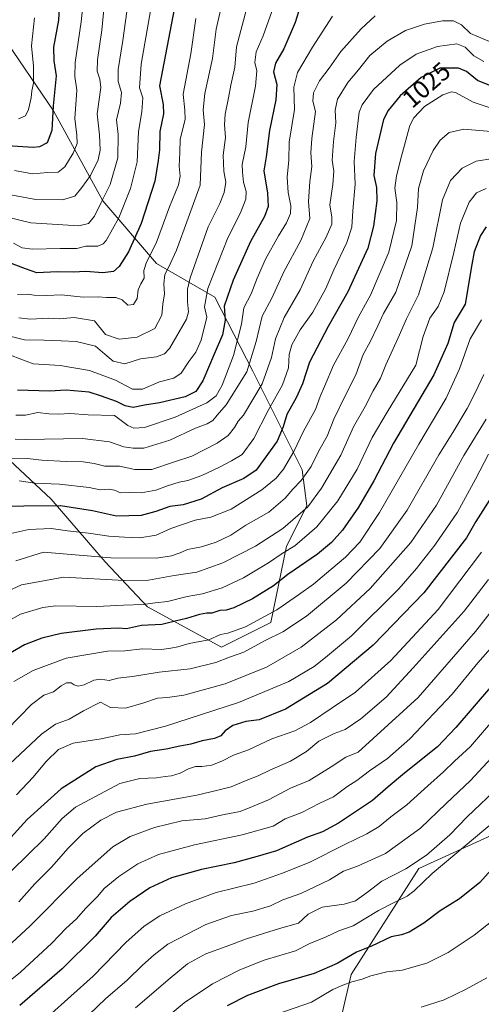
# Model space of a CAD drawing. Units: metres. Extents: x 610896 to 614347, y 4727008 to 4729377.
# Drawn here: x 613807 to 613989, y 4727373 to 4727761 of the extents above; entities that cross this region are included whole.
import ezdxf
from ezdxf.enums import TextEntityAlignment as Align

# ---------------------------------------------------------------- set-up
doc = ezdxf.new("R2010")
doc.units = ezdxf.units.M
doc.header["$MEASUREMENT"] = 0
for name, color, linetype, lineweight in [('Arbolado forestal CxS', 92, 'Continuous', 0), ('Curva de nivel maestra', 30, 'Continuous', 30), ('Curva de nivel normal', 30, 'Continuous', 0), ('Matorral CxS', 135, 'Continuous', 0), ('Rótulo de curva de nivel directora', 7, 'Continuous', 0)]:
    doc.layers.add(name, color=color, linetype=linetype, lineweight=lineweight)
doc.styles.add('Style-Arial', font='txt')

# ---------------------------------------------------------------- blocks, each defined once
blk = doc.blocks.new('*U17')
at = {"layer": 'Matorral CxS', "color": 135, "linetype": 'Continuous', "lineweight": 0}
for points in [[(614323.3145, 4728494.9183, 810.9061), (614336.3402, 4727706.9312, 1111.4053), (614328.3745, 4727705.5459, 1109.4908), (614313.0344, 4727696.4817, 1109.6227), (614292.1149, 4727675.5631, 1113.3448), (614246.7904, 4727651.1583, 1105.1163), (614209.1351, 4727626.7527, 1103.0665), (614193.7951, 4727614.8989, 1104.2022), (614184.7297, 4727603.7417, 1108.3879), (614176.0321, 4727591.1223, 1112.6056), (614174.3437, 4727578.3913, 1118.5725), (614160.6865, 4727559.7441, 1126.038), (614155.0903, 4727552.6647, 1128.5599), (614152.6767, 4727508.1679, 1150.2918), (614144.0343, 4727493.4159, 1156.4877), (614138.7061, 4727467.7705, 1165.6759), (614090.5927, 4727467.0739, 1149.7379), (614051.5445, 4727461.4955, 1135.2188), (614012.4953, 4727448.9445, 1123.8775), (613964.115, 4727426.8773, 1115.2409), (613937.5113, 4727385.1477, 1126.5355), (613925.6793, 4727334.1421, 1148.446)], [(613794.5185, 4727595.3715, 1013.516), (613819.2589, 4727572.3977, 1022.8012), (613840.4654, 4727547.6559, 1035.4579), (613857.2537, 4727529.9833, 1045.0238), (613886.4131, 4727514.0779, 1056.5315), (613905.8529, 4727523.7975, 1055.5168), (613912.0389, 4727553.8407, 1042.7535), (613919.9917, 4727569.7455, 1038.0487), (613918.2244, 4727583.8837, 1032.5695), (613898.7857, 4727622.7631, 1009.53), (613883.7645, 4727651.9233, 995.684), (613860.7907, 4727665.1775, 980.5071), (613839.5841, 4727689.9187, 963.4086), (613820.1451, 4727725.2637, 948.6994), (613799.8221, 4727755.3071, 937.8319)]]:
    blk.add_polyline3d(points, dxfattribs=at)

msp = doc.modelspace()

# ---------------------------------------------------------------- linework, layer by layer
at = {"layer": 'Arbolado forestal CxS', "color": 92, "linetype": 'Continuous', "lineweight": 0}
for points in [[(613799.82, 4727755.31, 937.83), (613820.15, 4727725.26, 948.7), (613839.58, 4727689.92, 963.41), (613860.79, 4727665.18, 980.51), (613883.76, 4727651.92, 995.68), (613898.79, 4727622.76, 1009.53), (613918.22, 4727583.88, 1032.57), (613919.99, 4727569.75, 1038.05), (613912.04, 4727553.84, 1042.75), (613905.85, 4727523.8, 1055.52), (613886.41, 4727514.08, 1056.53), (613857.25, 4727529.98, 1045.02), (613840.47, 4727547.66, 1035.46), (613819.26, 4727572.4, 1022.8), (613794.52, 4727595.37, 1013.52)], [(613886.41, 4727514.08, 1056.53), (613905.85, 4727523.8, 1055.52), (613912.04, 4727553.84, 1042.75), (613919.99, 4727569.75, 1038.05), (613918.22, 4727583.88, 1032.57), (613898.79, 4727622.76, 1009.53), (613883.76, 4727651.92, 995.68), (613860.79, 4727665.18, 980.51), (613839.58, 4727689.92, 963.41), (613820.15, 4727725.26, 948.7), (613799.82, 4727755.31, 937.83)], [(614336.34, 4727706.93, 1111.41), (614328.37, 4727705.55, 1109.49), (614313.03, 4727696.48, 1109.62), (614292.11, 4727675.56, 1113.34), (614246.79, 4727651.16, 1105.12), (614209.14, 4727626.75, 1103.07), (614193.8, 4727614.9, 1104.2), (614184.73, 4727603.74, 1108.39), (614176.03, 4727591.12, 1112.61), (614174.34, 4727578.39, 1118.57), (614160.69, 4727559.74, 1126.04), (614155.09, 4727552.66, 1128.56), (614152.68, 4727508.17, 1150.29), (614144.03, 4727493.42, 1156.49), (614138.71, 4727467.77, 1165.68), (614090.59, 4727467.07, 1149.74), (614051.54, 4727461.5, 1135.22), (614012.5, 4727448.94, 1123.88), (613964.12, 4727426.88, 1115.24), (613937.51, 4727385.15, 1126.54), (613925.68, 4727334.14, 1148.45), (613924.75, 4727314.44, 1153.07), (613926.82, 4727310.53, 1153.66)], [(613794.52, 4727595.37, 1013.52), (613819.26, 4727572.4, 1022.8), (613840.47, 4727547.66, 1035.46), (613857.25, 4727529.98, 1045.02), (613886.41, 4727514.08, 1056.53)], [(613925.68, 4727334.14, 1148.45), (613937.51, 4727385.15, 1126.54), (613964.12, 4727426.88, 1115.24), (614012.5, 4727448.94, 1123.88)]]:
    msp.add_polyline3d(points, dxfattribs=at)
at = {"layer": 'Curva de nivel maestra', "color": 30, "linetype": 'Continuous', "lineweight": 30, "flags": 128}
for points, elevation in [([(613869.58, 4727775.12), (613861.88, 4727735.16), (613863.36, 4727727.84), (613863.56, 4727724.17), (613862.09, 4727717.17), (613861.93, 4727710.01), (613861.44, 4727705.7), (613860.08, 4727697.65), (613854.67, 4727681), (613849.7, 4727669.84), (613846.04, 4727663.97), (613843.82, 4727662.03), (613839.6, 4727661.47), (613832.94, 4727662.07), (613827.94, 4727661.79), (613821.6, 4727661.87), (613813.55, 4727661.56), (613809.06, 4727663.13), (613802.55, 4727665.64)], 975), ([(613822.54, 4727768.49), (613822.1, 4727761.05), (613820.2, 4727750.39), (613820.31, 4727744.97), (613821.14, 4727739.06), (613820, 4727727.23), (613819.52, 4727717.61), (613817.72, 4727712.7), (613814.63, 4727711.15), (613812.15, 4727710.9), (613801.98, 4727711.56)], 950), ([(613916.72, 4727764.28), (613915.47, 4727760.16), (613910.98, 4727749.78), (613907.6, 4727744.08), (613906.82, 4727740.62), (613908.13, 4727735.7), (613907.82, 4727729.64), (613905.34, 4727717.62), (613904.02, 4727707.19), (613903.01, 4727701.67), (613904.46, 4727692.92), (613904.81, 4727687.58), (613903.36, 4727683.7), (613897.86, 4727673.8), (613890.94, 4727658.57), (613887.48, 4727648.41), (613887.77, 4727642.86), (613886.81, 4727637.09), (613883.46, 4727629.52), (613878.96, 4727619), (613876.25, 4727614.74), (613872.12, 4727612.7), (613861.89, 4727610.25), (613856.08, 4727609.4), (613851.56, 4727608.52), (613848.34, 4727609.13), (613844.94, 4727610.82), (613839.06, 4727612.98), (613834.25, 4727614.56), (613825.18, 4727615.28), (613818.6, 4727614.94), (613806.02, 4727615.27)], 1000), ([(613996.38, 4727733.63), (613987.31, 4727737.23), (613982.92, 4727740.84), (613979.82, 4727742.06), (613972.48, 4727742.16), (613965.13, 4727738.46), (613956.83, 4727731.17), (613952.09, 4727725.44), (613950.26, 4727721.84), (613947.11, 4727708.5), (613946.45, 4727699.84), (613947.44, 4727695.17), (613947.56, 4727689.86), (613946.29, 4727679.93), (613944, 4727671.19), (613940.44, 4727663.17), (613936.22, 4727654.05), (613928.37, 4727640.35), (613921.12, 4727626.39), (613918.26, 4727617.78), (613915.78, 4727612.24), (613912.09, 4727605.78), (613910.63, 4727600.85), (613908.34, 4727595.18), (613900.02, 4727583.76), (613895.22, 4727580.48), (613886.59, 4727576.85), (613878.35, 4727572.4), (613871.28, 4727570.12), (613866.04, 4727569.48), (613860.43, 4727567.49), (613854.74, 4727566), (613845.02, 4727565.71), (613835.59, 4727567.75), (613822.94, 4727569.72), (613793.82, 4727569.46)], 1025), ([(613990.64, 4727679.58), (613988.42, 4727676.24), (613985.99, 4727669.84), (613985.02, 4727664.84), (613982.42, 4727649.18), (613978.11, 4727642.01), (613975.64, 4727633.69), (613970.03, 4727621.39), (613954.12, 4727594.38), (613946.43, 4727579.65), (613940.44, 4727569.27), (613934.12, 4727560.19), (613929.8, 4727555.33), (613924.16, 4727550.74), (613912.58, 4727542.64), (613906.92, 4727538.29), (613898.59, 4727533.14), (613891.26, 4727529.52), (613888.2, 4727528.63), (613885.67, 4727528.49), (613882.57, 4727527.5), (613880.53, 4727527.46), (613877.66, 4727526.9), (613872.59, 4727525.32), (613868.16, 4727524.31), (613862.87, 4727522.99), (613854.83, 4727522.57), (613848.93, 4727521.36), (613845.59, 4727521.51), (613836.93, 4727521.22), (613823.2, 4727519.41), (613815.6, 4727517.56), (613808.71, 4727514.95), (613797.6, 4727508.55)], 1050), ([(613992.09, 4727572.19), (613986.67, 4727563.52), (613982.9, 4727557.19), (613966.13, 4727535.52), (613946.2, 4727514.86), (613928.17, 4727499.74), (613911.61, 4727489.63), (613901.26, 4727485.41), (613895.93, 4727484.75), (613890.8, 4727483.27), (613887.77, 4727481.17), (613886.14, 4727479.12), (613883.62, 4727478.06), (613878.72, 4727477.2), (613874.29, 4727475.86), (613870, 4727475.03), (613864.55, 4727473.85), (613858.33, 4727472.97), (613852.05, 4727471.12), (613845.1, 4727469.79), (613836.86, 4727466.88), (613823.14, 4727458.34), (613809.74, 4727446.26), (613802.01, 4727437.73)], 1075), ([(613992.38, 4727498.27), (613978.8, 4727482.4), (613971.58, 4727474.82), (613958.55, 4727464.45), (613952.1, 4727459.08), (613945.86, 4727453.69), (613932.47, 4727444.72), (613926.17, 4727441.32), (613920.24, 4727439.19), (613908.06, 4727433.83), (613900.48, 4727431.64), (613891.4, 4727429.14), (613878.53, 4727426.5), (613866.66, 4727423.19), (613858.19, 4727419.28), (613850.26, 4727413.89), (613842.93, 4727407.56), (613836.6, 4727400.25), (613823.6, 4727387.39), (613806.86, 4727372.96)], 1100), ([(613994.9, 4727428.86), (613988.18, 4727421.37), (613980.25, 4727414.91), (613972.58, 4727410.23), (613966.12, 4727405.39), (613960.3, 4727401.77), (613957.39, 4727400.75), (613953.23, 4727399.94), (613945.56, 4727396.36), (613939.59, 4727393.89), (613931.97, 4727389.52), (613922.85, 4727385.56), (613908.83, 4727381.42), (613896.69, 4727376.91), (613888.66, 4727372.8)], 1125)]:
    msp.add_lwpolyline(points, dxfattribs=dict(at, elevation=elevation))
at = {"layer": 'Curva de nivel normal', "color": 30, "linetype": 'Continuous', "lineweight": 0, "flags": 128}
for points, elevation in [([(613859.86, 4727773.16), (613854.76, 4727743.73), (613853.99, 4727734.36), (613855.35, 4727730.44), (613854.96, 4727724.95), (613853.71, 4727717.14), (613853.09, 4727705.22), (613850.54, 4727694.67), (613845.85, 4727683.24), (613840.88, 4727674.24), (613839.76, 4727672.87), (613837.6, 4727672.05), (613832.87, 4727671.95), (613829.35, 4727671.11), (613822.8, 4727671.08), (613811.92, 4727670.84), (613807.75, 4727671.32), (613804.35, 4727673.2)], 970), ([(613849.64, 4727768.21), (613847.5, 4727753.07), (613845.59, 4727741.64), (613845.69, 4727736.82), (613846.96, 4727732.56), (613846.61, 4727728.35), (613844.98, 4727721.78), (613845.69, 4727715.94), (613845.54, 4727706.78), (613842.45, 4727696.27), (613839, 4727689.21), (613836.36, 4727683.82), (613833.94, 4727680.98), (613830.15, 4727680.01), (613823.8, 4727680.39), (613811.27, 4727681.22), (613802.08, 4727683.4)], 965), ([(613907.53, 4727768.12), (613902.84, 4727754.91), (613900.06, 4727748.52), (613899.5, 4727744.37), (613900.25, 4727741.04), (613899.8, 4727735.01), (613896.9, 4727720.77), (613895.98, 4727711.14), (613894.51, 4727704.24), (613894.6, 4727701.13), (613895.07, 4727697.25), (613896.06, 4727693.53), (613895.95, 4727690.52), (613893.88, 4727685.18), (613888.88, 4727675.33), (613881, 4727655.34), (613879.72, 4727648.16), (613880.61, 4727644.04), (613878.37, 4727634.96), (613876.24, 4727630.29), (613873.54, 4727626.62), (613870.44, 4727621.97), (613867.58, 4727620), (613861.93, 4727618.58), (613855.22, 4727615.68), (613851.24, 4727615.64), (613844.53, 4727619.18), (613834.31, 4727623.07), (613822.72, 4727624.96), (613812.09, 4727625.67), (613803.81, 4727628.81)], 995), ([(613832.05, 4727770.37), (613831.07, 4727760.33), (613828.67, 4727744.36), (613828.5, 4727738.81), (613829.35, 4727733.45), (613828.6, 4727722.33), (613829.35, 4727715.68), (613829.42, 4727712.4), (613827.97, 4727708.59), (613824.64, 4727703.23), (613821.94, 4727701.2), (613817.94, 4727701.04), (613811.94, 4727700.5), (613804.73, 4727701.76)], 955), ([(613886.78, 4727768.37), (613884.32, 4727757.49), (613882.89, 4727745.98), (613879.83, 4727732.18), (613879.1, 4727725.66), (613879.65, 4727719.92), (613878.46, 4727708.98), (613877.91, 4727696.1), (613873.27, 4727682.98), (613868.63, 4727670.5), (613865.66, 4727663.84), (613864.03, 4727660.84), (613863.68, 4727657.18), (613863.95, 4727653.18), (613863.28, 4727649.18), (613862.88, 4727644.85), (613860.08, 4727639.62), (613853.09, 4727636.2), (613846.09, 4727635.34), (613840.66, 4727637.26), (613836.27, 4727642.64), (613828.3, 4727643.87), (613822.57, 4727643.46), (613818.06, 4727643.61), (613811.11, 4727643.28), (613806.51, 4727643.74)], 985), ([(613896.28, 4727765.41), (613892.3, 4727750.53), (613891.65, 4727742.53), (613890, 4727735.37), (613889.14, 4727730.39), (613887.76, 4727724.01), (613887.51, 4727719.88), (613887.89, 4727714.76), (613887.06, 4727707.81), (613887.29, 4727701.6), (613888.02, 4727697.23), (613887.44, 4727693.18), (613885.67, 4727688.84), (613881.17, 4727679.66), (613874.02, 4727659.58), (613873, 4727655.06), (613873.03, 4727650.09), (613873.33, 4727646.17), (613872.52, 4727643.28), (613865.85, 4727631.69), (613863.95, 4727629.62), (613860.74, 4727628.38), (613854.4, 4727627.58), (613848.33, 4727625.73), (613843.72, 4727626.68), (613840.41, 4727629.45), (613836.7, 4727632.59), (613829.1, 4727634.46), (613823.16, 4727634.7), (613816.35, 4727635), (613808.72, 4727635.07), (613799.8, 4727637.42)], 990), ([(613840.15, 4727766.69), (613839.24, 4727757.09), (613837.49, 4727745.39), (613837.31, 4727740.88), (613838.41, 4727737.73), (613838.75, 4727734.55), (613837.4, 4727724.17), (613838.34, 4727715.84), (613838.6, 4727709.8), (613837.77, 4727706.03), (613834.79, 4727699.8), (613831.32, 4727695.17), (613828.56, 4727691.65), (613823.75, 4727690.23), (613813.23, 4727690.46), (613802.61, 4727692.34)], 960), ([(613992.08, 4727752.67), (613984.5, 4727755.76), (613980.94, 4727759.19), (613977.86, 4727760.74), (613973.55, 4727760.73), (613966.34, 4727759.47), (613958.85, 4727756.91), (613951.63, 4727752.8), (613944.86, 4727747.06), (613940.38, 4727741.46), (613936.14, 4727736.48), (613932.11, 4727729.94), (613931.15, 4727725.6), (613931.5, 4727720.62), (613930.51, 4727713.22), (613930.06, 4727705.94), (613930.6, 4727701.53), (613930.29, 4727696.3), (613929.11, 4727688.3), (613929.91, 4727683.5), (613929.91, 4727680.7), (613927.58, 4727675.52), (613922.52, 4727666.07), (613917.34, 4727654.8), (613911.02, 4727643.86), (613907.63, 4727635.53), (613906.05, 4727628.18), (613902.38, 4727617.85), (613894.99, 4727605.51), (613893.01, 4727603.1), (613891.51, 4727600.55), (613889.04, 4727597.44), (613884.62, 4727594.37), (613874.7, 4727589.35), (613867.46, 4727586.98), (613858.97, 4727584.06), (613852.27, 4727584.02), (613846.2, 4727585.33), (613840.37, 4727585.31), (613836.21, 4727586.44), (613831.9, 4727587.11), (613825.12, 4727587.15), (613815.57, 4727587.79), (613809.74, 4727588.41), (613803.76, 4727588.26)], 1015), ([(613947, 4727762.72), (613941.44, 4727757.65), (613933.36, 4727748.71), (613928.78, 4727742.06), (613925.07, 4727737.08), (613922.64, 4727732.35), (613922.44, 4727729.16), (613923.42, 4727725), (613921.98, 4727714.37), (613921.63, 4727708.75), (613922.04, 4727703.43), (613921.15, 4727697.42), (613920.64, 4727689.64), (613921.25, 4727682.86), (613917.66, 4727674.29), (613910.94, 4727661.93), (613906.22, 4727651.58), (613902.46, 4727644.44), (613900.07, 4727634.51), (613896.4, 4727622.51), (613888.27, 4727609.51), (613884.64, 4727605.51), (613882.92, 4727603.3), (613880.77, 4727602), (613876.19, 4727600.3), (613866, 4727595.6), (613855.81, 4727592.45), (613851.61, 4727592.52), (613847.87, 4727593.04), (613842.26, 4727594.99), (613831.6, 4727596.24), (613809.18, 4727595.93), (613805.03, 4727596.01)], 1010), ([(613930.18, 4727762.64), (613922.29, 4727750.42), (613916.36, 4727740.36), (613914.94, 4727734.66), (613915.18, 4727725.79), (613913, 4727713), (613912.93, 4727705.87), (613912.24, 4727699.13), (613912.63, 4727693.11), (613913.75, 4727687.84), (613913.59, 4727684.84), (613912.02, 4727681.2), (613908.81, 4727676.02), (613903.78, 4727666.87), (613900.39, 4727659.35), (613898.05, 4727653.24), (613895.12, 4727647.74), (613894.31, 4727641.24), (613891.1, 4727628.99), (613886.62, 4727617.23), (613884.23, 4727613.03), (613880.63, 4727610.29), (613868.09, 4727604.67), (613856.07, 4727600.62), (613851.86, 4727600.37), (613849.46, 4727601.43), (613844.26, 4727605.36), (613833.77, 4727605.61), (613826.6, 4727606.16), (613822.27, 4727605.87), (613818.27, 4727606.03), (613813.99, 4727606.45), (613809.14, 4727605.47), (613805.32, 4727605.5)], 1005), ([(613876.22, 4727761.66), (613874.24, 4727747.83), (613871.24, 4727731.84), (613871.98, 4727725.54), (613872, 4727721.85), (613870.06, 4727714.15), (613869.9, 4727708.74), (613869.74, 4727703.49), (613870.14, 4727699.56), (613869.42, 4727696.18), (613865.84, 4727687.52), (613860.58, 4727673.23), (613856.81, 4727665.74), (613855.82, 4727662.37), (613855.94, 4727659.4), (613854.56, 4727657.18), (613853.56, 4727654.85), (613853.08, 4727651.44), (613851.65, 4727649.06), (613849.41, 4727648.83), (613847.22, 4727650.82), (613844.68, 4727651.77), (613841.01, 4727651.79), (613837.74, 4727652.08), (613831.87, 4727651.97), (613823.26, 4727652.84), (613817.4, 4727652.64), (613812.48, 4727652.73), (613809.77, 4727653.06), (613805.95, 4727652.94)], 980), ([(613806.38, 4727722.23), (613809.1, 4727723.32), (613810.33, 4727725.84), (613811.38, 4727730.5), (613811.66, 4727733.18), (613812.26, 4727736.25), (613812.22, 4727742.95), (613811.5, 4727750.89), (613812.67, 4727761.92)], 945), ([(613989.8, 4727744.69), (613985.82, 4727747.03), (613982.49, 4727750.38), (613979.16, 4727751.7), (613971.57, 4727750.69), (613963.16, 4727747.66), (613956.7, 4727743.36), (613946.34, 4727733.78), (613941.87, 4727727.73), (613940.7, 4727724.75), (613939.52, 4727714.84), (613938.7, 4727705.4), (613939.1, 4727696.44), (613938.2, 4727685.93), (613937.8, 4727679.44), (613935.82, 4727673.5), (613930.67, 4727662.72), (613927.5, 4727655.34), (613922.4, 4727646.05), (613917.41, 4727639.06), (613914.05, 4727633.16), (613913.07, 4727629.34), (613912.84, 4727624.1), (613910.42, 4727617.35), (613904.82, 4727607.3), (613899.17, 4727596.26), (613894.51, 4727589.94), (613890.31, 4727587.52), (613885.65, 4727584.98), (613878.64, 4727581.71), (613873.05, 4727579.71), (613869.71, 4727579.08), (613865.04, 4727577.66), (613860.45, 4727575.95), (613854.7, 4727574.91), (613850.26, 4727575.01), (613846.59, 4727574.89), (613844.26, 4727575.86), (613841.93, 4727576.33), (613838.6, 4727576.08), (613834.16, 4727576.93), (613822.5, 4727578.24), (613812.83, 4727578.72), (613806.6, 4727579.54)], 1020), ([(613997.04, 4727724.91), (613985.58, 4727728.67), (613978.58, 4727732.49), (613976.99, 4727732.78), (613973.56, 4727731.6), (613966.43, 4727726.97), (613962.21, 4727722.58), (613960.56, 4727719.51), (613957.37, 4727707.5), (613955.3, 4727699.7), (613954.72, 4727694.92), (613955.53, 4727689.19), (613955.3, 4727682.17), (613952.31, 4727669.65), (613945.12, 4727652.68), (613940.32, 4727644.15), (613936.16, 4727635.36), (613930.54, 4727625.14), (613927.01, 4727616.8), (613925.23, 4727612.84), (613923.39, 4727607.74), (613918.72, 4727599.15), (613914.84, 4727591.11), (613910.88, 4727584.13), (613907.96, 4727580.58), (613902.33, 4727576.03), (613890.2, 4727568.47), (613882.17, 4727565.27), (613875.97, 4727564.13), (613866.36, 4727560.86), (613860.61, 4727558.2), (613854.14, 4727557.14), (613848.2, 4727557.45), (613841.91, 4727557.77), (613833.96, 4727558.93), (613825.62, 4727559.88), (613819.22, 4727560.8), (613810.48, 4727560.41), (613803.29, 4727558.8)], 1030), ([(613992.64, 4727717.12), (613981.87, 4727718.04), (613976.09, 4727716.8), (613972.54, 4727713.77), (613969.8, 4727709.68), (613966.03, 4727701.69), (613964.08, 4727694.78), (613963.67, 4727687.2), (613961.45, 4727672.12), (613955.04, 4727653.84), (613950.24, 4727645.51), (613948, 4727640.6), (613944.97, 4727634.4), (613942.24, 4727629.37), (613939.32, 4727621.37), (613935.04, 4727612.85), (613930.69, 4727603.85), (613927.97, 4727597.23), (613924.72, 4727591.37), (613921.66, 4727585.24), (613917.82, 4727579.71), (613914.47, 4727576.28), (613911.44, 4727572.71), (613905.06, 4727567.31), (613896, 4727562.15), (613890.05, 4727558.19), (613884.32, 4727555.38), (613878.49, 4727553.65), (613872.98, 4727552.49), (613870.1, 4727551.17), (613866.61, 4727550.1), (613860.76, 4727549.07), (613842.8, 4727549.21), (613816.27, 4727551.47), (613805.24, 4727548.12)], 1035), ([(613993.41, 4727706.51), (613986.74, 4727705.52), (613981.22, 4727702.7), (613976.65, 4727697.87), (613973.53, 4727690.26), (613969.73, 4727671.41), (613964.03, 4727652.86), (613959.34, 4727643.43), (613956.06, 4727635.9), (613951.21, 4727625.24), (613949.01, 4727620.02), (613946.19, 4727615.04), (613943.03, 4727608.89), (613938.45, 4727600.91), (613933.39, 4727589.75), (613925.82, 4727576.66), (613920.39, 4727569.36), (613910.5, 4727560.76), (613899.82, 4727553.84), (613886.93, 4727547.24), (613876.59, 4727543.68), (613867.7, 4727542.35), (613857.59, 4727540.45), (613848.02, 4727540.28), (613824.27, 4727541.61), (613807.53, 4727538.69), (613798.58, 4727534.51)], 1040), ([(613990.66, 4727694.73), (613986.93, 4727693), (613983.98, 4727689.3), (613980.57, 4727681.04), (613977.95, 4727669.5), (613974.13, 4727654.08), (613971.79, 4727648.3), (613968.46, 4727643.66), (613965.87, 4727636.44), (613963.04, 4727625.18), (613951.7, 4727606.61), (613945.82, 4727596.69), (613939.8, 4727584.23), (613932.25, 4727571.76), (613923.9, 4727561.5), (613915.25, 4727554.02), (613910.28, 4727550.95), (613904.93, 4727547.34), (613895.02, 4727541.45), (613886.61, 4727537.39), (613878.91, 4727535.1), (613872.83, 4727534.06), (613865.15, 4727532), (613860.26, 4727531.52), (613855.53, 4727530.94), (613847.77, 4727530.63), (613837.21, 4727530.15), (613821.07, 4727530.37), (613815.95, 4727529.66), (613807.12, 4727527.02), (613795.65, 4727520.82)], 1045), ([(613988.86, 4727643.01), (613984.42, 4727635.48), (613980.2, 4727623.67), (613974.96, 4727612.16), (613964.15, 4727594.09), (613948.62, 4727567.15), (613940.94, 4727555.43), (613935.32, 4727549.52), (613929.5, 4727544.68), (613922.68, 4727538.84), (613916.75, 4727534.68), (613908.18, 4727528.84), (613895.78, 4727522.12), (613888.93, 4727519.56), (613885.93, 4727519.08), (613881.32, 4727516.93), (613873.65, 4727515.49), (613869.21, 4727514.26), (613866.34, 4727513.72), (613862.78, 4727513.17), (613855.28, 4727513.4), (613848.32, 4727512.64), (613841.4, 4727512.46), (613825.1, 4727509.81), (613812.08, 4727504.94), (613804.52, 4727500.54)], 1055), ([(613989.8, 4727621.49), (613986.51, 4727614.54), (613983.27, 4727608.03), (613977.56, 4727598.67), (613972.02, 4727589.82), (613959.56, 4727568.02), (613948.84, 4727552.91), (613935.48, 4727539.32), (613919.92, 4727526.32), (613910.58, 4727520.1), (613903.59, 4727516.66), (613895.12, 4727512.08), (613889.5, 4727510.11), (613884.08, 4727508.02), (613873.98, 4727505.58), (613861.83, 4727504.24), (613851.32, 4727502.46), (613845.57, 4727501.86), (613842.09, 4727500.94), (613838.65, 4727501.41), (613836.08, 4727501.08), (613832.3, 4727499.23), (613829.85, 4727498.78), (613828.28, 4727499.21), (613827.06, 4727499.98), (613825.31, 4727500.05), (613823.19, 4727498.85), (613820.12, 4727496.46), (613816.38, 4727495.12), (613811.53, 4727491.56), (613801.82, 4727481.53)], 1060), ([(613990.65, 4727603.92), (613981.92, 4727589.61), (613971.14, 4727570.07), (613961.05, 4727555.31), (613944.98, 4727537.19), (613931.71, 4727524.86), (613917.76, 4727514.04), (613904.1, 4727506.14), (613887.76, 4727499.65), (613871.59, 4727495.18), (613865.14, 4727494.23), (613861.11, 4727494), (613855.81, 4727492.1), (613848.59, 4727490.11), (613842.6, 4727490.37), (613838.71, 4727492.39), (613832.04, 4727489.01), (613826.27, 4727485.66), (613820.94, 4727483.78), (613815.4, 4727479.81), (613800.77, 4727466.08)], 1065), ([(613805.63, 4727455.87), (613812.15, 4727462.87), (613817.26, 4727469.05), (613822.08, 4727473.78), (613827.94, 4727476.22), (613838.93, 4727478), (613846.26, 4727479.49), (613852.44, 4727480), (613864.29, 4727482.92), (613893.1, 4727492.31), (613912.9, 4727500.56), (613922.86, 4727506.5), (613927.32, 4727509.99), (613937.61, 4727518.49), (613956.34, 4727537.04), (613963.25, 4727545.04), (613970.49, 4727554.22), (613979.39, 4727567.25), (613986.53, 4727580.19), (613991.57, 4727590.11)], 1070), ([(613988.89, 4727551.46), (613971.72, 4727528.94), (613953.12, 4727508.77), (613939.22, 4727496.31), (613929.98, 4727490.23), (613921.52, 4727484.38), (613915.32, 4727481.12), (613906.26, 4727477.91), (613897.03, 4727473.61), (613891.1, 4727471.55), (613886.8, 4727469.34), (613882.51, 4727467.62), (613878.63, 4727467.05), (613876.12, 4727467.13), (613873.39, 4727466.2), (613870.12, 4727464.42), (613866.61, 4727463.34), (613864.21, 4727463.14), (613860.78, 4727462.62), (613854.24, 4727462.34), (613846.34, 4727460.35), (613828.86, 4727451.07), (613823.62, 4727446.63), (613816.52, 4727438.61), (613803.66, 4727425.96)], 1080), ([(613991.65, 4727540.74), (613982.03, 4727528.21), (613961.92, 4727505.97), (613951.25, 4727494.38), (613941.32, 4727485.86), (613935.07, 4727481.67), (613930.82, 4727480.03), (613924.79, 4727477.04), (613919.92, 4727473.03), (613913.58, 4727469.13), (613905.37, 4727465.6), (613900.89, 4727463.42), (613896.73, 4727461.89), (613890.19, 4727459.13), (613884.92, 4727457.69), (613876.7, 4727455.78), (613856.93, 4727452.3), (613844.93, 4727449.04), (613838.81, 4727445.91), (613831.78, 4727440.64), (613826, 4727434.9), (613819.36, 4727427.45), (613812.79, 4727420.85), (613806.54, 4727413.79)], 1085), ([(613993.55, 4727529.3), (613986.55, 4727520.28), (613963.89, 4727494.26), (613940.25, 4727472.74), (613935.41, 4727470.81), (613929.58, 4727466.98), (613920.92, 4727461.52), (613913.58, 4727458.52), (613904.92, 4727453.98), (613898.59, 4727451.3), (613893.79, 4727449.37), (613887.39, 4727448.12), (613879.94, 4727446.44), (613870.8, 4727445.62), (613859.96, 4727443.03), (613850.31, 4727439.54), (613843.55, 4727435.4), (613829.47, 4727422.98), (613810.94, 4727404.35), (613794.6, 4727389.38)], 1090), ([(613993.39, 4727514.62), (613987.46, 4727507.87), (613977.26, 4727495.53), (613960.64, 4727478.03), (613951.87, 4727470.19), (613944.71, 4727465.36), (613939.68, 4727461.6), (613935.78, 4727459.01), (613930.48, 4727455.12), (613925.18, 4727452.62), (613917.98, 4727448.99), (613911.48, 4727446.52), (613906.69, 4727443.64), (613894.53, 4727440.16), (613875.79, 4727436.28), (613861.52, 4727432.4), (613853.39, 4727428.71), (613845.87, 4727423.76), (613840.14, 4727418.97), (613837.57, 4727415.96), (613832.81, 4727411.13), (613829.18, 4727407.14), (613825.03, 4727403.21), (613819.51, 4727397.5), (613807.1, 4727386.02), (613796.7, 4727377.84)], 1095), ([(613998.91, 4727491.65), (613984.58, 4727474.99), (613978.25, 4727469.16), (613973.92, 4727464.97), (613967.7, 4727459.51), (613959.47, 4727452.04), (613953.12, 4727447.21), (613948.57, 4727443.47), (613943.66, 4727440.6), (613934.97, 4727436.36), (613921.26, 4727429.44), (613910.42, 4727425.06), (613899.23, 4727421.19), (613884.26, 4727417.43), (613872.13, 4727413.03), (613862.06, 4727408.23), (613855.93, 4727404.2), (613848.72, 4727397.77), (613835.84, 4727384.5), (613818.12, 4727368.71)], 1105), ([(614002.57, 4727480.97), (613984.58, 4727461.57), (613974.9, 4727452.52), (613964.87, 4727442.8), (613951, 4727432.84), (613939.98, 4727427.76), (613934.44, 4727425.8), (613928.92, 4727422.5), (613917.67, 4727417.05), (613910.58, 4727414.52), (613905.71, 4727412.23), (613898.74, 4727410.08), (613890.38, 4727408.39), (613880.26, 4727404.88), (613865.26, 4727397.13), (613859.78, 4727392.93), (613855.3, 4727388.86), (613849.15, 4727382.88), (613840.6, 4727375.55), (613834.2, 4727369.44)], 1110), ([(613996.21, 4727459.54), (613983.2, 4727447.21), (613976.34, 4727440.2), (613967.12, 4727432.11), (613959.06, 4727426.75), (613949.54, 4727421.88), (613943.99, 4727417.64), (613939.21, 4727414.19), (613934.79, 4727412.89), (613926.1, 4727411.7), (613920.59, 4727408.96), (613916.69, 4727405.34), (613909.21, 4727403.24), (613896.26, 4727399.25), (613888.26, 4727396.16), (613880.26, 4727393.29), (613872.91, 4727389.31), (613866.19, 4727383.74), (613852.44, 4727371.99)], 1115), ([(613994.7, 4727446.06), (613969.48, 4727424.87), (613962.31, 4727418.17), (613959.58, 4727415.99), (613954.75, 4727413.7), (613948.25, 4727410.3), (613938.25, 4727404.29), (613932.58, 4727402.32), (613927.58, 4727399.97), (613921.17, 4727397.38), (613915.51, 4727394.5), (613903.18, 4727390.86), (613893.55, 4727387.05), (613882.84, 4727381.43), (613871.62, 4727373.96), (613857.3, 4727362.03)], 1120), ([(613995.95, 4727408.55), (613986.03, 4727400.63), (613975.72, 4727393.84), (613967.37, 4727389.68), (613957.58, 4727386.88), (613951.58, 4727386.14), (613945.25, 4727384.69), (613941.78, 4727383.31), (613937.72, 4727382.27), (613934.27, 4727380.94), (613930.3, 4727379.19), (613921.8, 4727374.29), (613907.83, 4727369.39)], 1130), ([(613991, 4727383.82), (613982.84, 4727379.34), (613974.15, 4727375.2), (613965.02, 4727372.29)], 1135)]:
    msp.add_lwpolyline(points, dxfattribs=dict(at, elevation=elevation))
at = {"layer": 'Matorral CxS', "color": 135, "linetype": 'Continuous', "lineweight": 0}
for points in [[(613886.41, 4727514.08, 1056.53), (613905.85, 4727523.8, 1055.52), (613912.04, 4727553.84, 1042.75), (613919.99, 4727569.75, 1038.05), (613918.22, 4727583.88, 1032.57), (613898.79, 4727622.76, 1009.53), (613883.76, 4727651.92, 995.68), (613860.79, 4727665.18, 980.51), (613839.58, 4727689.92, 963.41), (613820.15, 4727725.26, 948.7), (613799.82, 4727755.31, 937.83)], [(614336.34, 4727706.93, 1111.41), (614328.37, 4727705.55, 1109.49), (614313.03, 4727696.48, 1109.62), (614292.11, 4727675.56, 1113.34), (614246.79, 4727651.16, 1105.12), (614209.14, 4727626.75, 1103.07), (614193.8, 4727614.9, 1104.2), (614184.73, 4727603.74, 1108.39), (614176.03, 4727591.12, 1112.61), (614174.34, 4727578.39, 1118.57), (614160.69, 4727559.74, 1126.04), (614155.09, 4727552.66, 1128.56), (614152.68, 4727508.17, 1150.29), (614144.03, 4727493.42, 1156.49), (614138.71, 4727467.77, 1165.68), (614090.59, 4727467.07, 1149.74), (614051.54, 4727461.5, 1135.22), (614012.5, 4727448.94, 1123.88), (613964.12, 4727426.88, 1115.24), (613937.51, 4727385.15, 1126.54), (613925.68, 4727334.14, 1148.45), (613924.75, 4727314.44, 1153.07), (613926.82, 4727310.53, 1153.66)], [(613794.52, 4727595.37, 1013.52), (613819.26, 4727572.4, 1022.8), (613840.47, 4727547.66, 1035.46), (613857.25, 4727529.98, 1045.02), (613886.41, 4727514.08, 1056.53)]]:
    msp.add_polyline3d(points, dxfattribs=at)

# ---------------------------------------------------------------- block references
msp.add_blockref('*U17', (0, 0), dxfattribs=at)

# ---------------------------------------------------------------- texts
at = {"layer": 'Rótulo de curva de nivel directora', "color": 7, "linetype": 'Continuous', "lineweight": 0, "style": 'Style-Arial'}
msp.add_text('1025', height=7, rotation=41.2933, dxfattribs=at).set_placement((613967.14, 4727735.52), align=Align.MIDDLE_CENTER)

doc.saveas('drawing.dxf')
